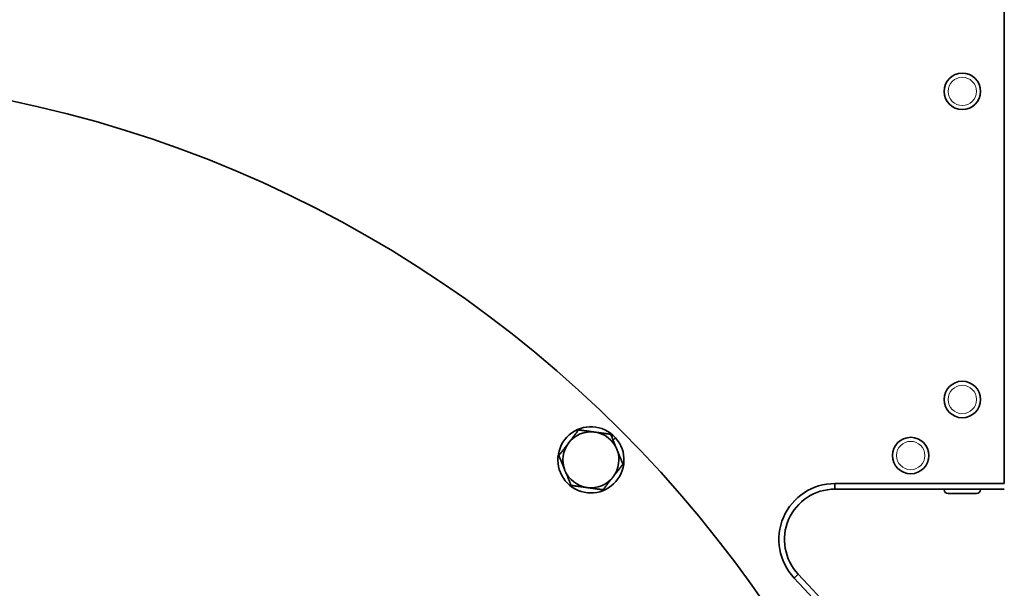
# Model space of a CAD drawing. Units: millimetres. Extents: x -363 to 4434, y 187 to 4298.
# Drawn here: x 3818 to 3994, y 3191 to 3292 of the extents above; entities that cross this region are included whole.
import ezdxf

# ---------------------------------------------------------------- set-up
doc = ezdxf.new("R2010")
doc.units = ezdxf.units.MM
doc.layers.add('Widoczne (ISO)', color=1, linetype='Continuous', lineweight=35)
doc.layers.add('Widoczne wąskie (ISO)', color=3, linetype='Continuous', lineweight=9)

msp = doc.modelspace()

# ---------------------------------------------------------------- linework, layer by layer
at = {"layer": 'Widoczne (ISO)'}
for p, q in [((3993.74, 3409.58), (3993.74, 3209.58)), ((3923.68, 3217.97), (3923.91, 3218.2)), ((3924.36, 3217.75), (3923.94, 3217.32)), ((3963.51, 3209.58), (3963.51, 3208.58)), ((3993.74, 3209.58), (3963.51, 3209.58)), ((3963.51, 3208.58), (3993.74, 3208.58)), ((3982.99, 3208.5), (3982.99, 3208.58)), ((3989.49, 3208.5), (3989.49, 3208.58)), ((3988.77, 3207.78), (3983.71, 3207.78)), ((3956.25, 3192.7), (3956.98, 3193.39))]:
    msp.add_line(p, q, dxfattribs=at)
for centre, radius in [((3772.54, 3066.38), 216), ((3986.24, 3279.58), 3.25), ((3986.24, 3224.58), 3.25), ((3977.04, 3214.58), 3.25)]:
    msp.add_circle(centre, radius, dxfattribs=at)
for centre, radius, start, end in [((3772.54, 3066.38), 408.25, 120.3745, 40.3346), ((3772.54, 3066.38), 395.67, 120.0232, 38.1395), ((3919.97, 3213.81), 5.9, 48.1091, 41.8909), ((3919.97, 3213.81), 5, 82.1973, 142.1973), ((3919.97, 3213.81), 5, 22.1973, 82.1973), ((3919.97, 3213.81), 5.9, 41.8909, 48.1091), ((3919.97, 3213.81), 5, 142.1973, 202.1973), ((3919.97, 3213.81), 5, 322.1973, 22.1973), ((3919.97, 3213.81), 5, 202.1973, 262.1973), ((3919.97, 3213.81), 5, 262.1973, 322.1973), ((3963.51, 3199.58), 10, 90, 223.4455), ((3963.51, 3199.58), 9, 90, 223.4455), ((3983.71, 3208.5), 0.72, 180, 270), ((3988.77, 3208.5), 0.72, 270, 0), ((3799.34, 3044.08), 216.13, 340.1262, 43.4455), ((3799.34, 3044.08), 217.13, 340.1262, 43.4455)]:
    msp.add_arc(centre, radius, start, end, dxfattribs=at)
for points, knots in [([(4048.54, 2678.56), (4041.99, 2673.9), (4035.33, 2669.41), (4011.22, 2654.03), (3993.12, 2644.07), (3955.86, 2626.61), (3936.62, 2619.08), (3897.42, 2606.59), (3877.37, 2601.61), (3836.87, 2594.3), (3816.35, 2591.95), (3775.25, 2589.94), (3754.59, 2590.27), (3713.58, 2593.6), (3693.14, 2596.6), (3652.9, 2605.2), (3633.02, 2610.82), (3594.24, 2624.55), (3575.25, 2632.7), (3538.57, 2651.34), (3520.8, 2661.87), (3486.83, 2685.1), (3470.57, 2697.85), (3439.9, 2725.27), (3425.43, 2740.01), (3398.56, 2771.18), (3386.12, 2787.67), (3363.51, 2822.05), (3353.3, 2840.01), (3335.34, 2877.03), (3327.54, 2896.16), (3314.51, 2935.19), (3309.26, 2955.17), (3301.39, 2995.56), (3298.76, 3016.05), (3296.19, 3057.11), (3296.23, 3077.77), (3298.99, 3118.83), (3301.71, 3139.31), (3309.76, 3179.66), (3315.1, 3199.61), (3328.31, 3238.59), (3336.19, 3257.68), (3354.32, 3294.62), (3364.61, 3312.53), (3387.37, 3346.81), (3399.89, 3363.25), (3426.89, 3394.29), (3441.43, 3408.97), (3472.23, 3436.26), (3488.54, 3448.93), (3522.61, 3472.01), (3540.43, 3482.46), (3559.76, 3492.17), (3560.71, 3492.65), (3561.66, 3493.12)], [944.339843, 944.339843, 944.339843, 944.339843, 946.75437, 946.75437, 952.94225, 952.94225, 959.13013, 959.13013, 965.31801, 965.31801, 971.505891, 971.505891, 977.693771, 977.693771, 983.881651, 983.881651, 990.069531, 990.069531, 996.257412, 996.257412, 1002.445292, 1002.445292, 1008.633172, 1008.633172, 1014.821052, 1014.821052, 1021.008933, 1021.008933, 1027.196813, 1027.196813, 1033.384693, 1033.384693, 1039.572573, 1039.572573, 1045.760454, 1045.760454, 1051.948334, 1051.948334, 1058.136214, 1058.136214, 1064.324094, 1064.324094, 1070.511975, 1070.511975, 1076.699855, 1076.699855, 1082.887735, 1082.887735, 1089.075615, 1089.075615, 1095.263496, 1095.263496, 1101.451376, 1101.451376, 1101.770892, 1101.770892, 1101.770892, 1101.770892]), ([(3983.41, 3493.12), (3999.54, 3485.15), (4015.24, 3476.25), (4047.65, 3455.37), (4064.25, 3443.08), (4095.67, 3416.5), (4110.54, 3402.17), (4138.25, 3371.75), (4151.15, 3355.61), (4174.69, 3321.86), (4185.39, 3304.19), (4204.37, 3267.68), (4212.69, 3248.77), (4226.79, 3210.11), (4232.59, 3190.29), (4241.56, 3150.13), (4244.75, 3129.72), (4247.89, 3094.99), (4248.54, 3080.68), (4248.54, 3066.38)], [1145.546077, 1145.546077, 1145.546077, 1145.546077, 1150.954418, 1150.954418, 1157.142298, 1157.142298, 1163.330178, 1163.330178, 1169.518059, 1169.518059, 1175.705939, 1175.705939, 1181.893819, 1181.893819, 1188.081699, 1188.081699, 1194.26958, 1194.26958, 1198.570313, 1198.570313, 1198.570313, 1198.570313])]:
    msp.add_open_spline(points, degree=3, knots=knots, dxfattribs=at)
for points in [[(3916.02, 3216.87), (3916.84, 3217.93), (3917.79, 3219.15)], [(3917.79, 3219.15), (3919.32, 3218.94), (3920.65, 3218.76)], [(3920.65, 3218.76), (3921.98, 3218.58), (3923.51, 3218.37)], [(3923.51, 3218.37), (3924.09, 3216.94), (3924.6, 3215.7)], [(3914.25, 3214.59), (3915.2, 3215.82), (3916.02, 3216.87)], [(3924.6, 3215.7), (3925.11, 3214.46), (3925.69, 3213.03)], [(3915.34, 3211.92), (3914.84, 3213.16), (3914.25, 3214.59)], [(3916.43, 3209.25), (3915.85, 3210.68), (3915.34, 3211.92)], [(3925.69, 3213.03), (3924.74, 3211.8), (3923.92, 3210.74)], [(3923.92, 3210.74), (3923.1, 3209.69), (3922.15, 3208.46)], [(3919.29, 3208.86), (3917.97, 3209.04), (3916.43, 3209.25)], [(3922.15, 3208.46), (3920.62, 3208.67), (3919.29, 3208.86)]]:
    msp.add_rational_spline(points, [1, 1.0379548493, 1], degree=2, dxfattribs=at)
at = {"layer": 'Widoczne wąskie (ISO)'}
msp.add_line((3982.99, 3208.5), (3989.49, 3208.5), dxfattribs=at)
for centre in [(3986.24, 3279.58), (3986.24, 3224.58), (3977.04, 3214.58)]:
    msp.add_circle(centre, 2.53, dxfattribs=at)
for radius, start, end in [(401.53, 120.7556, 39.1926), (396.09, 119.9995, 38.2168), (386.57, 120.0724, 36.3861), (382.34, 120.3202, 35.5177)]:
    msp.add_arc((3772.54, 3066.38), radius, start, end, dxfattribs=at)

doc.saveas('drawing.dxf')
